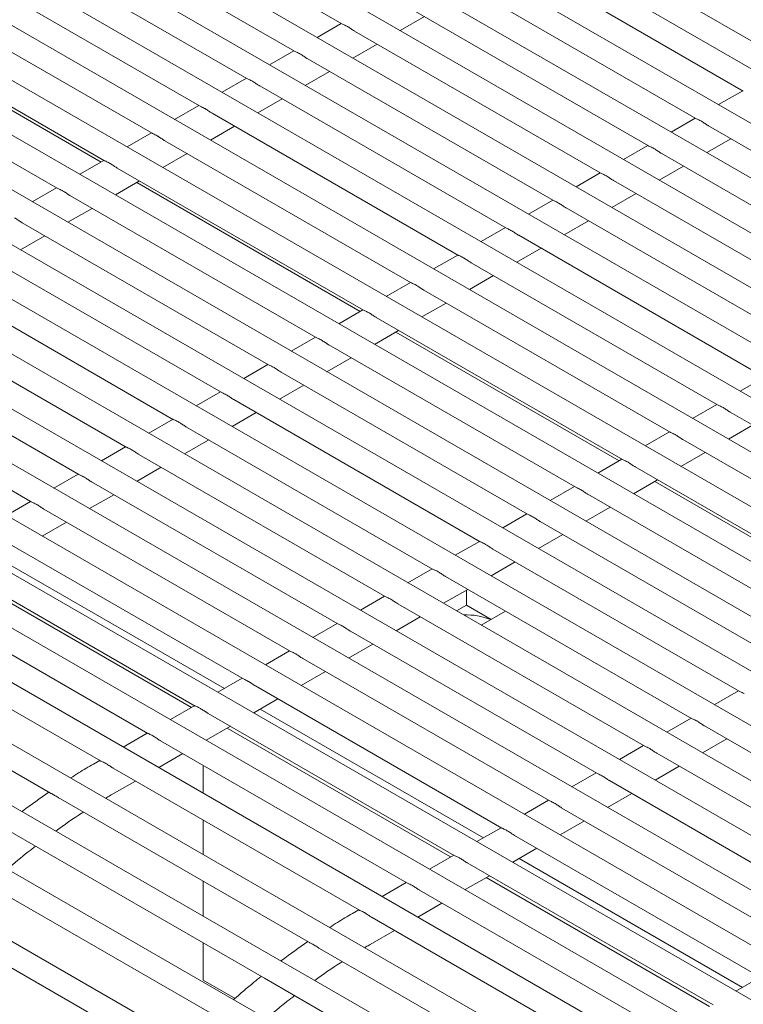
# Model space of a CAD drawing. Units: inches. Extents: x 0.1 to 8.5, y 0.3 to 10.8.
# Drawn here: x 4.5 to 4.7, y 9.7 to 10 of the extents above; entities that cross this region are included whole.
import ezdxf

# ---------------------------------------------------------------- set-up
doc = ezdxf.new("R2010")
doc.units = ezdxf.units.IN
doc.header["$MEASUREMENT"] = 0

msp = doc.modelspace()

# ---------------------------------------------------------------- linework, layer by layer
at = {"color": 7, "linetype": 'Continuous', "lineweight": 0}
for p, q in [((5.008931938607588, 9.762412127197463), (4.479723829701693, 10.06791746560486)), ((4.996175729257758, 9.755048124287015), (4.466967620351864, 10.06055346269442)), ((4.98341952509332, 9.74768412437003), (4.454211416187427, 10.05318946277743)), ((4.970663318336186, 9.740320122956316), (4.441455209430292, 10.04582546136372)), ((4.957907111579053, 9.7329561215426), (4.428699002673159, 10.03846145995)), ((4.945150906118267, 9.725592120877248), (4.415942797212373, 10.03109745928465)), ((4.932394700009307, 9.718228119837715), (4.403186591103412, 10.02373345824512)), ((4.919638493900347, 9.710864118798183), (4.390430384994453, 10.01636945720558)), ((4.906882287143214, 9.703500117384467), (4.377674178237319, 10.00900545579187)), ((4.89412608038608, 9.69613611597075), (4.364917971480185, 10.00164145437815)), ((4.511871322847208, 9.99795842188899), (4.578049341970662, 9.95975466463886)), ((4.881398001776061, 9.688755879516805), (4.352161767315747, 9.994277454461168)), ((4.499115116090074, 9.990594420475276), (4.565293135213528, 9.952390663225144)), ((4.632496028487353, 9.987235272858726), (4.698673964644569, 9.949031563503983)), ((4.869699611950866, 9.680781210393182), (4.339405557965918, 9.98691345155072)), ((4.486358909332941, 9.98323041906156), (4.552536928456394, 9.945026661811427)), ((4.859284383136001, 9.672065794172594), (4.326649353801479, 9.979549451633735)), ((4.619739819137523, 9.979871269948278), (4.68591775529474, 9.941667560593535)), ((4.473602702899894, 9.975866417834935), (4.539780722023348, 9.937662660584802)), ((4.849946636843992, 9.662728360531572), (4.313893149637041, 9.972185451716753)), ((4.606983614973085, 9.972507270031295), (4.673161551130302, 9.934303560676552)), ((4.46084649711502, 9.968502416982492), (4.527024516238475, 9.930298659732362)), ((4.841525086709672, 9.652862018106857), (4.301136945472602, 9.964821451799766)), ((4.594227405623257, 9.965143267120848), (4.660405341780473, 9.926939557766104)), ((4.448090289061541, 9.961138414820413), (4.514268308184993, 9.92293465757028)), ((4.59373795149213, 9.957914497736274), (4.600243645276424, 9.961670154816538)), ((4.577886673699106, 9.959848553804816), (4.571380974729422, 9.956092893731089)), ((4.83387735229918, 9.642548949399512), (4.288380730937384, 9.957457445895857)), ((4.581471201458818, 9.957779267203863), (4.647649137616034, 9.91957555784912)), ((4.435334084897101, 9.953774414903428), (4.501512104020555, 9.915570657653296)), ((4.580981742142303, 9.950550494825826), (4.587487441111986, 9.954306154899554)), ((4.827025108541993, 9.63177666568678), (4.275624526772945, 9.950093445978874)), ((4.565130466941972, 9.9524845523911), (4.558624769268636, 9.948728893065738)), ((4.568714994701685, 9.950415265790149), (4.634892930858901, 9.912211556435404)), ((4.47228673619674, 9.946282818826331), (4.513337102916452, 9.922584946542436)), ((4.552374261481186, 9.945120551725749), (4.545868563159676, 9.941364892026208)), ((4.568225535385169, 9.943186493412112), (4.574731234354852, 9.946942153485837)), ((4.81769673743479, 9.622433819866773), (4.262868322608506, 9.94272944606189)), ((4.555958787944551, 9.943051264376432), (4.622136724101767, 9.90484755502169)), ((4.555469330572556, 9.935822493120943), (4.561975028894066, 9.939578152820486)), ((4.685755089615879, 9.941761451256223), (4.679249390646195, 9.9380057911825)), ((4.539618055210182, 9.93775655059267), (4.533112357050716, 9.934000890986674)), ((4.804940533270352, 9.615069819949788), (4.250112118444068, 9.935365446144903)), ((4.543202581511504, 9.935687263149806), (4.60938051766872, 9.897483553795066)), ((4.67299888026605, 9.934397448345779), (4.666493186481757, 9.930641791265513)), ((4.542713123977466, 9.928458491800773), (4.549218822461019, 9.932214151593863)), ((4.676583410618458, 9.932328163241555), (4.742761346775675, 9.894124453886814)), ((4.526861849263266, 9.930392549646685), (4.520356150293583, 9.926636889572958)), ((4.676093951301942, 9.925099390863519), (4.682599650271626, 9.928855050937246)), ((4.792184318735133, 9.607705814045879), (4.237355903908849, 9.928001440240994)), ((4.530446375726631, 9.928323262297365), (4.596624311883848, 9.890119552942622)), ((4.660242676101611, 9.927033448428793), (4.653736977131928, 9.923277788355069)), ((4.529956917706462, 9.921094490667693), (4.536462616027972, 9.924850150367238)), ((4.66382720126863, 9.924964160331108), (4.730005137425846, 9.886760450976368)), ((4.514105642506132, 9.923028548232967), (4.507599943536449, 9.919272888159242)), ((4.51769016767315, 9.920959260135286), (4.583868103830366, 9.882755550780542)), ((4.663337747137503, 9.917735390946534), (4.669843440921797, 9.921491048026798)), ((4.778577990650177, 9.599117826906797), (4.223575014860769, 9.919514225000933)), ((4.647486469344478, 9.919669447015076), (4.640980770374795, 9.915913786941351)), ((4.501349435748999, 9.915664546819253), (4.494843736779315, 9.911908886745527)), ((4.51720071094933, 9.913730489253977), (4.523706409919012, 9.917486149327704)), ((4.522937872922027, 9.917042539991659), (4.582936898561825, 9.882405839752698)), ((4.651070997104191, 9.917600160414125), (4.717248933261407, 9.879396451059383)), ((4.50493396350871, 9.9135952602183), (4.571111899665928, 9.875391550863558)), ((4.650581537787675, 9.910371388036088), (4.657087236757358, 9.914127048109814)), ((4.634730262587344, 9.91230544560136), (4.628224564914009, 9.908549786276001)), ((4.766173355915984, 9.589697618276462), (4.210935502708989, 9.910229608217618)), ((4.504444504192195, 9.906366487840263), (4.510950203161879, 9.910122147913988)), ((4.638314790347057, 9.910236159000409), (4.704492726504274, 9.872032449645666)), ((4.492177756751578, 9.906231258804583), (4.558355692908794, 9.868027549449842)), ((4.637825331030541, 9.903007386622372), (4.644331030000225, 9.906763046696097)), ((4.491688297435062, 9.899002486426546), (4.498193996404745, 9.902758146500272)), ((4.621974057126558, 9.904941444936009), (4.615468358805048, 9.901185785236468)), ((4.625558583589924, 9.902872157586692), (4.691736519747141, 9.86466844823195)), ((4.754039004441116, 9.578956497359822), (4.198528026381172, 9.89964615892245)), ((4.479421547401749, 9.898867255894137), (4.545599483558965, 9.860663546539394)), ((4.609217850855555, 9.89757744380293), (4.602712152696089, 9.893821784196934)), ((4.625069126217929, 9.895643386331203), (4.631574824539438, 9.899399046030748)), ((4.612802377156877, 9.895508156360068), (4.678980313314093, 9.857304447005326)), ((4.612312919622839, 9.888279385011035), (4.618818618106392, 9.892035044804123)), ((4.46666534323731, 9.89150325597715), (4.532843279394527, 9.853299546622411)), ((4.596461644908639, 9.890213442856945), (4.589955945938955, 9.88645778278322)), ((4.742290363003111, 9.567001575662829), (4.186474069190174, 9.887867492257966)), ((4.600046171372004, 9.888144155507627), (4.666224107529221, 9.849940446152885)), ((4.453909139072872, 9.884139256060168), (4.520087075230088, 9.845935546705423)), ((4.599556713351835, 9.880915383877957), (4.606062411673345, 9.884671043577498)), ((4.183349332539084, 9.882454690844211), (4.738063336924234, 9.562225112390898)), ((4.583705438151505, 9.882849441443229), (4.577199739181822, 9.879093781369503)), ((4.587289963318523, 9.880780153345546), (4.653467899475739, 9.842576443990803)), ((4.441152934908432, 9.876775256143183), (4.507330871065649, 9.83857154678844)), ((4.586800506594702, 9.873551382464239), (4.593306205564385, 9.877307042537964)), ((4.5925376685674, 9.876863433201919), (4.652536694207198, 9.84222673296296)), ((4.570949231394372, 9.875485440029514), (4.564443532424688, 9.871729779955787)), ((4.574533759154084, 9.873416153428561), (4.640711695311301, 9.835212444073818)), ((4.428396720373215, 9.869411250239272), (4.494574656530432, 9.831207540884531)), ((4.558193027229932, 9.868121440112528), (4.551687328260249, 9.864365780038801)), ((4.574044299837568, 9.866187381050525), (4.580549998807252, 9.86994304112425)), ((4.561777552396951, 9.866052152014843), (4.627955488554167, 9.827848442660102)), ((4.691573852771931, 9.864762338146273), (4.685068154450422, 9.86100667844673)), ((4.545436817880105, 9.860757437202082), (4.538931118910421, 9.857001777128357)), ((4.561288093080435, 9.858823379636807), (4.567793792050118, 9.862579039710534)), ((4.549021343047122, 9.858688149104399), (4.615199279204338, 9.820484439749656)), ((4.678817646500928, 9.857398337013192), (4.672311948341461, 9.853642677407196)), ((4.548531888915996, 9.851459379719824), (4.555037587885679, 9.85521503979355)), ((4.68240217280225, 9.855329049570331), (4.748580108959467, 9.817125340215586)), ((4.532680613715665, 9.853393437285096), (4.526174914745982, 9.84963777721137)), ((4.536265138882683, 9.851324149187413), (4.6024430750399, 9.813120439832671)), ((4.666061440554011, 9.850034336067205), (4.659555741584328, 9.84627867599348)), ((4.681912715268211, 9.848100278221295), (4.688418413751765, 9.851855938014385)), ((4.535775679566167, 9.844095376809376), (4.542281378535851, 9.847851036883101)), ((4.669645967017376, 9.847965048717887), (4.735823903174593, 9.809761339363146)), ((4.519924409551226, 9.846029437368111), (4.513418705396154, 9.842273774300924)), ((4.669156508997208, 9.840736277088217), (4.675662207318718, 9.844491936787762)), ((4.523508934718244, 9.843960149270428), (4.589686870875461, 9.805756439915687)), ((4.653305233796877, 9.84267033465349), (4.646799534827194, 9.838914674579764)), ((4.523019475401728, 9.836731376892391), (4.529525174371412, 9.840487036966119)), ((4.656889758963896, 9.840601046555808), (4.723067695121112, 9.802397337201063)), ((4.507168205386788, 9.838665437451127), (4.500662501231715, 9.83490977438394)), ((4.510752730553806, 9.836596149353444), (4.576930666711022, 9.7983924399987)), ((4.656400302240074, 9.833372275674503), (4.662906001209758, 9.837127935748226)), ((4.662137464212773, 9.83668432641218), (4.722136572818807, 9.802047578277831)), ((4.640549027039744, 9.835306333239775), (4.634043328070061, 9.83155067316605)), ((4.494411990851569, 9.83130143154722), (4.487906297067276, 9.827545774466953)), ((4.51026327123729, 9.829367376975407), (4.516768965021583, 9.83312303405567)), ((4.644133554799456, 9.833237046638823), (4.710311490956673, 9.79503333728408)), ((4.497996516018588, 9.829232143449534), (4.564174452175804, 9.791028434094793)), ((4.643644095482941, 9.826008274260786), (4.650149794452624, 9.829763934334512)), ((4.497507067072851, 9.822003377058422), (4.504012760857145, 9.825759034138686)), ((4.627792822875305, 9.82794233332279), (4.621287123905622, 9.824186673249065)), ((4.631377348042323, 9.825873045225107), (4.69755528419954, 9.787669335870364)), ((4.485240311854149, 9.82186814353255), (4.551418248011365, 9.783664434177807)), ((4.615036613525477, 9.820578330412344), (4.608530914555794, 9.816822670338617)), ((4.630887888725807, 9.81864427284707), (4.637393587695491, 9.822399932920796)), ((4.618621138692495, 9.818509042314659), (4.684799074849711, 9.780305332959916)), ((4.486471650078551, 9.81563282405847), (4.546470675718349, 9.78099612381951)), ((4.618131684561368, 9.811280272930086), (4.624637383531051, 9.81503593300381)), ((4.47248410768971, 9.814504143615565), (4.538662043846927, 9.776300434260822)), ((4.602280409361038, 9.813214330495358), (4.595774710391355, 9.809458670421632)), ((4.477631431569629, 9.810529396335399), (4.537630457209427, 9.775892696096438)), ((4.605864934528055, 9.811145042397674), (4.672042870685273, 9.772941333042931)), ((4.459727903525271, 9.80714014369858), (4.525905839682488, 9.768936434343837)), ((4.60537547521154, 9.803916270019638), (4.611881174181224, 9.807671930093363)), ((4.611498313516069, 9.803409763184655), (4.611498313516069, 9.807450922867481)), ((4.589524205196599, 9.805850330578373), (4.583018501041527, 9.802094667511186)), ((4.593108730363617, 9.80378104248069), (4.659286666520834, 9.765577333125947)), ((4.611498313516069, 9.803409763184655), (4.608875596816089, 9.801895701061474)), ((4.618125988410644, 9.799583687908319), (4.611498313516069, 9.803409763184655)), ((4.615503301850743, 9.798069625599577), (4.622009000172253, 9.80182528529912)), ((4.446971699360833, 9.799776143781596), (4.513149635518049, 9.761572434426853)), ((4.592619271047101, 9.796552270102653), (4.599124970016784, 9.800307930176379)), ((4.576768001032161, 9.798486330661389), (4.570262296877088, 9.7947306675942)), ((4.580352526199179, 9.796417042563705), (4.646530462356394, 9.758213333208962)), ((4.432868320548654, 9.791475097919621), (4.499735789103458, 9.752873329984668)), ((4.579863066882663, 9.789188270185669), (4.586368760666956, 9.792943927265933)), ((4.564011786496942, 9.79112232475748), (4.557506092712648, 9.787366667677215)), ((4.56759631166396, 9.789053036659796), (4.633774247821177, 9.750849327305053)), ((4.551255582332503, 9.783758324840495), (4.54474988854821, 9.78000266776023)), ((4.567106862718224, 9.781824270268684), (4.573612556502518, 9.785579927348948)), ((4.554840107499521, 9.781689036742812), (4.621018043656738, 9.743485327388068)), ((4.554350648183005, 9.774460264364775), (4.560856352338079, 9.778215927431964)), ((4.684636409170849, 9.780399223622604), (4.678130710201167, 9.776643563548879)), ((4.538499378168065, 9.77639432492351), (4.531993674012992, 9.772638661856321)), ((4.556071445723924, 9.77545371726873), (4.616070554329958, 9.740816969134382)), ((4.542083903335083, 9.774325036825827), (4.608261839492299, 9.736121327471084)), ((4.671880205006411, 9.77303522370562), (4.665374506036727, 9.769279563631894)), ((4.541594444018567, 9.76709626444779), (4.54810014817364, 9.770851927514977)), ((4.547231227215002, 9.770350289545659), (4.607230252854799, 9.735713589306698)), ((4.675464730173428, 9.770965935607936), (4.741642749296882, 9.732762178357804)), ((4.525743174003627, 9.769030325006526), (4.519237469848552, 9.765274661939337)), ((4.674975270856913, 9.7637371632299), (4.681480969826596, 9.767492823303625)), ((4.529327699170643, 9.766961036908842), (4.59550563532786, 9.7287573275541)), ((4.659124000841972, 9.765671223788635), (4.652618296686899, 9.761915560721446)), ((4.528838239854128, 9.759732264530806), (4.535343933638422, 9.76348792161107)), ((4.66270852600899, 9.763601935690952), (4.728886545132444, 9.72539817844082)), ((4.512986959468408, 9.761666319102616), (4.511286607919576, 9.76068472704725)), ((4.516571495006206, 9.759597036991856), (4.582749431163422, 9.721393327637115)), ((4.54078768032778, 9.760345331428558), (4.54078768032778, 9.752834017899955)), ((4.662219066692474, 9.756373163312915), (4.668724765662157, 9.76012882338664)), ((4.646367796677533, 9.758307223871649), (4.63986209252246, 9.754551560804462)), ((4.51608620474311, 9.75237067135713), (4.522587729473983, 9.756123921694085)), ((4.649952321844552, 9.756237935773965), (4.716130340968006, 9.718034178523833)), ((4.649462862528035, 9.749009163395929), (4.655968556312328, 9.752764820476193)), ((4.502468116194026, 9.751295991129883), (4.56933558474883, 9.712694223194928)), ((4.633611582142315, 9.750943217967741), (4.627105888358021, 9.747187560887477)), ((4.637196107309332, 9.748873929870058), (4.703374126432787, 9.710670172619926)), ((4.54078768032778, 9.745617308892985), (4.54078768032778, 9.736391253338962)), ((4.620855377977876, 9.743579218050757), (4.614349684193582, 9.73982356097049)), ((4.636706658363597, 9.741645163478944), (4.643212352147891, 9.745400820559208)), ((4.487647753530521, 9.743270352548883), (4.557247549175893, 9.703091245759145)), ((4.624439903144895, 9.741509929953072), (4.690617922268348, 9.703306172702941)), ((4.608099173813438, 9.73621521813377), (4.601593469658364, 9.732459555066583)), ((4.623950443828378, 9.734281157575037), (4.630456147983451, 9.738036820642224)), ((4.611683698980455, 9.734145930036089), (4.67786171810391, 9.695942172785955)), ((4.625671324335534, 9.735274562583603), (4.685670349975332, 9.700637862344642)), ((4.476164438119165, 9.732153396512652), (4.545764233764538, 9.691974289722914)), ((4.61119423966394, 9.726917157658052), (4.617699943819013, 9.730672820725239)), ((4.54078768032778, 9.72917454433199), (4.54078768032778, 9.719810000701212)), ((4.595342969648999, 9.728851218216786), (4.588837265493925, 9.725095555149599)), ((4.616831022860374, 9.730171182755921), (4.676830048500172, 9.69553448251696)), ((4.598927494816017, 9.726781930119103), (4.665105513939471, 9.68857817286897)), ((4.598438035499501, 9.719553157741066), (4.604943729283794, 9.723308814821332)), ((4.58258675511378, 9.721487212312878), (4.580886403564948, 9.720505620257512)), ((4.586171290651579, 9.719417930202118), (4.652349309775031, 9.681214172951988)), ((4.585686000388483, 9.712191564567393), (4.592187525119356, 9.715944814904345)), ((4.54078768032778, 9.712593339597415), (4.54078768032778, 9.702621096298115)), ((4.5720679118394, 9.711116884340145), (4.638935380394203, 9.672515116405188)), ((4.54078768032778, 9.702621096298115), (4.549356599240973, 9.697674364703671)), ((4.557247549175893, 9.703091245759145), (4.626847344821265, 9.662912138969405)), ((4.690455173623249, 9.703400111261018), (4.683949479838956, 9.699644454180754))]:
    msp.add_line(p, q, dxfattribs=at)
msp.add_arc((4.611608318766071, 9.78375814124663), 0.01704248963796846, 67.80439452611976, 92.70066990463825, dxfattribs=at)
for points, knots in [([(4.579404797685955, 9.959101959913664), (4.579033807360583, 9.959289998947133), (4.578427075282227, 9.959597525332017), (4.578156204766979, 9.959712504863875), (4.578050959812288, 9.9597571794037)], [0, 0, 0, 0, 0.611456586201858, 1, 1, 1, 1]), ([(4.5814750334619, 9.957786461302277), (4.581429677627853, 9.957809805387473), (4.581107455487119, 9.957975649126496), (4.580490843038707, 9.958420678389338), (4.579850235406294, 9.958839063181388), (4.579490957646351, 9.959051108423079), (4.579404797685955, 9.959101959913664)], [0, 0, 0, 0, 0.05948200118128497, 0.4225788844724384, 0.8615261338372804, 1, 1, 1, 1]), ([(4.56664859092882, 9.951737958499947), (4.56627760060345, 9.951925997533417), (4.565670868525094, 9.9522335239183), (4.565399998009846, 9.952348503450159), (4.565294753055155, 9.952393177989983)], [0, 0, 0, 0, 0.611456586201858, 1, 1, 1, 1]), ([(4.568718826704766, 9.950422459888562), (4.568673471771296, 9.950445804554603), (4.568351252292168, 9.9506116543433), (4.567734634757278, 9.951056673290188), (4.567094028777671, 9.951475062015229), (4.566734750914074, 9.951687107057248), (4.566648590928821, 9.951737958499947)], [0, 0, 0, 0, 0.05948128653019605, 0.4225787074838175, 0.8615260913928704, 1, 1, 1, 1]), ([(4.553892385468035, 9.944373957834596), (4.553521394339267, 9.944561996434707), (4.552914660773576, 9.944869522198765), (4.552643791942159, 9.944984502475354), (4.552538547594368, 9.945029177324635)], [0, 0, 0, 0, 0.6114564114268669, 1, 1, 1, 1]), ([(4.55596262124398, 9.943058459223211), (4.555917265407155, 9.943081803306514), (4.555595043246679, 9.943247647032086), (4.554978431555128, 9.943692676895791), (4.554337820633981, 9.944111059501076), (4.553978544918366, 9.944323106043717), (4.553892385468035, 9.944373957834596)], [0, 0, 0, 0, 0.05948199703312553, 0.4225788550026062, 0.8615261586001134, 1, 1, 1, 1]), ([(4.541136179034988, 9.937009956607973), (4.540765188136327, 9.937197995330129), (4.540158455008463, 9.937505521262615), (4.539887585567224, 9.937620501267771), (4.539782340999277, 9.937665176004463)], [0, 0, 0, 0, 0.6114564734032454, 1, 1, 1, 1]), ([(4.543206414324803, 9.93569445771595), (4.543161058880317, 9.935717802051574), (4.5428388379131, 9.935883648390199), (4.542222224510836, 9.936328674233506), (4.541581613617399, 9.936747057986576), (4.54122233836973, 9.936959104763014), (4.541136179034988, 9.937009956607973)], [0, 0, 0, 0, 0.05948168713446804, 0.422578743907798, 0.8615261373717656, 1, 1, 1, 1]), ([(4.674517006845594, 9.933650855951356), (4.674146014913428, 9.933838894118109), (4.673539279860405, 9.934146419261337), (4.673268412712819, 9.934261400282658), (4.673163168971928, 9.934306075441393)], [0, 0, 0, 0, 0.6114562366515559, 1, 1, 1, 1]), ([(4.67658724262154, 9.93233535733997), (4.676541886805516, 9.932358701359407), (4.676219694515583, 9.932524529333355), (4.675603069679121, 9.932969570509334), (4.674962472957716, 9.933387941778939), (4.674603167040156, 9.933600004190398), (4.674517006845594, 9.933650855951356)], [0, 0, 0, 0, 0.05948172133731488, 0.4225379165725791, 0.8615267853129486, 1, 1, 1, 1]), ([(4.528379973250115, 9.92964595575553), (4.528008982355416, 9.9298339944653), (4.527402249317666, 9.930141520335134), (4.527131378975332, 9.930256499929724), (4.527026134080101, 9.930301174497203)], [0, 0, 0, 0, 0.611456557687557, 1, 1, 1, 1]), ([(4.530450207729713, 9.928330456395779), (4.530404852341799, 9.928353800768676), (4.530082631502324, 9.928519647513177), (4.529466017672629, 9.928964672463142), (4.528825405980625, 9.929383056058985), (4.528466132223604, 9.929595103704406), (4.528379973250115, 9.92964595575553)], [0, 0, 0, 0, 0.05948164060316009, 0.4225787728881426, 0.8615261503884939, 1, 1, 1, 1]), ([(4.661760797495766, 9.92628685304091), (4.661389808777193, 9.926474892941094), (4.660783079673501, 9.926782420567639), (4.660512205790591, 9.926897398610034), (4.660406959622099, 9.926942072530947)], [0, 0, 0, 0, 0.6114569357508799, 1, 1, 1, 1]), ([(4.663831033271711, 9.924971354429523), (4.663785679232951, 9.924994699583124), (4.66346349274644, 9.92516053912511), (4.662846865053498, 9.925605567290939), (4.662206263518111, 9.926023938743132), (4.661846957632126, 9.926236001279808), (4.661760797495766, 9.92628685304091)], [0, 0, 0, 0, 0.05948032260083117, 0.4225369267818327, 0.8615266293370097, 1, 1, 1, 1]), ([(4.515623766492981, 9.922281954341816), (4.51525277616761, 9.922469993375284), (4.514646044089253, 9.922777519760169), (4.514375173574007, 9.922892499292026), (4.514269928619314, 9.922937173831851)], [0, 0, 0, 0, 0.611456586201858, 1, 1, 1, 1]), ([(4.517694002268926, 9.920966455730428), (4.517648646429321, 9.920989799811839), (4.517326424249103, 9.921155643523962), (4.516709813314417, 9.921600673988527), (4.516069199104526, 9.92201905440705), (4.515709925433248, 9.922231102250638), (4.515623766492981, 9.922281954341816)], [0, 0, 0, 0, 0.05948199288468815, 0.4225788255307996, 0.86152618336002, 1, 1, 1, 1]), ([(4.649004593331327, 9.918922853123924), (4.648633603005956, 9.919110892157393), (4.648026870927599, 9.919418418542278), (4.647756000412352, 9.919533398074135), (4.64765075545766, 9.919578072613962)], [0, 0, 0, 0, 0.611456586201858, 1, 1, 1, 1]), ([(4.651074829107273, 9.917607354512539), (4.6510294732793, 9.917630698518202), (4.650707281229628, 9.91779652622697), (4.650090660051485, 9.91824157121389), (4.649450059270033, 9.918659938641241), (4.649090753471929, 9.918872001315007), (4.649004593331327, 9.918922853123924)], [0, 0, 0, 0, 0.05948173660894168, 0.4225375986451876, 0.861526749760661, 1, 1, 1, 1]), ([(4.502867559735848, 9.914917952928098), (4.502496569410476, 9.915105991961568), (4.50188983733212, 9.915413518346455), (4.501618966816872, 9.915528497878313), (4.501513721862181, 9.915573172418137)], [0, 0, 0, 0, 0.611456586201858, 1, 1, 1, 1]), ([(4.504937795511792, 9.913602454316713), (4.504892439677746, 9.913625798401908), (4.504570217537012, 9.913791642140934), (4.503953605088599, 9.914236671403774), (4.503312997456187, 9.914655056195823), (4.502953719696244, 9.914867101437517), (4.502867559735848, 9.914917952928098)], [0, 0, 0, 0, 0.05948200118128497, 0.4225788844724384, 0.8615261338372804, 1, 1, 1, 1]), ([(4.636248386574193, 9.911558851710208), (4.635877396248822, 9.911746890743677), (4.635270664170466, 9.912054417128562), (4.634999793655219, 9.91216939666042), (4.634894548700527, 9.912214071200246)], [0, 0, 0, 0, 0.611456586201858, 1, 1, 1, 1]), ([(4.638318622350139, 9.910243353098823), (4.638273267422746, 9.91026669768534), (4.63795107803444, 9.910432531443282), (4.637334451769868, 9.91087756611423), (4.636693852641423, 9.911295937475112), (4.636334546739654, 9.911507999949178), (4.636248386574193, 9.911558851710208)], [0, 0, 0, 0, 0.05948102195819777, 0.4225374216714232, 0.8615267073230368, 1, 1, 1, 1]), ([(4.492181588754659, 9.906238452902997), (4.492136232908663, 9.906261796974423), (4.491814011008149, 9.906427640448294), (4.491197402218135, 9.90687267352189), (4.490556790525646, 9.907291054471832), (4.490197512885145, 9.907503099975838), (4.490111352978714, 9.907553951514382)], [0, 0, 0, 0, 0.05948201644873571, 0.4225785665746089, 0.8615260982947147, 1, 1, 1, 1]), ([(4.623492181113408, 9.90419485104486), (4.623121189984639, 9.904382889644967), (4.622514456418949, 9.904690415409025), (4.622243587587532, 9.904805395685614), (4.622138343239741, 9.904850070534895)], [0, 0, 0, 0, 0.6114564114268669, 1, 1, 1, 1]), ([(4.625562416889353, 9.902879352433471), (4.625517061058602, 9.902902696437243), (4.62519486898919, 9.903068524132564), (4.624578248567802, 9.90351356972025), (4.623937644497587, 9.90393193496086), (4.623578340743951, 9.904143998935648), (4.623492181113408, 9.90419485104486)], [0, 0, 0, 0, 0.0594817324613233, 0.4225375691819472, 0.8615267745221673, 1, 1, 1, 1]), ([(4.61073597468036, 9.896830849818233), (4.6103649837817, 9.89701888854039), (4.609758250653837, 9.897326414472877), (4.609487381212597, 9.897441394478035), (4.60938213664465, 9.897486069214725)], [0, 0, 0, 0, 0.6114564734032454, 1, 1, 1, 1]), ([(4.612806209970176, 9.89551535092621), (4.612760854531766, 9.895538695182308), (4.612438663655512, 9.895704525490459), (4.61182204152342, 9.896149567057765), (4.611181437480976, 9.896567933446356), (4.610822134195318, 9.896779997654946), (4.61073597468036, 9.896830849818233)], [0, 0, 0, 0, 0.05948142256319924, 0.4225374580889767, 0.8615267532958809, 1, 1, 1, 1]), ([(4.597979768895488, 9.889466848965792), (4.597608778000789, 9.88965488767556), (4.597002044963038, 9.889962413545394), (4.596731174620705, 9.890077393139984), (4.596625929725473, 9.890122067707464)], [0, 0, 0, 0, 0.611456557687557, 1, 1, 1, 1]), ([(4.600050003375086, 9.88815134960604), (4.600004647993248, 9.888174693899408), (4.599682457244717, 9.888340524613412), (4.599065834685171, 9.888785565287323), (4.598425229844106, 9.889203931518706), (4.598065928049194, 9.889415996596341), (4.597979768895488, 9.889466848965792)], [0, 0, 0, 0, 0.05948137603152237, 0.4225374870742597, 0.8615267663138921, 1, 1, 1, 1]), ([(4.585223562138354, 9.882102847552078), (4.584852571812983, 9.882290886585544), (4.584245839734627, 9.882598412970431), (4.583974969219379, 9.88271339250229), (4.583869724264687, 9.882758067042113)], [0, 0, 0, 0, 0.611456586201858, 1, 1, 1, 1]), ([(4.5872937979143, 9.88078734894069), (4.587248442080768, 9.880810692942568), (4.586926249991619, 9.88097652062444), (4.586309630326983, 9.881421566812893), (4.585669022968002, 9.881839929866768), (4.585309721258839, 9.882051995142573), (4.585223562138354, 9.882102847552078)], [0, 0, 0, 0, 0.05948172831342698, 0.4225375397167323, 0.861526799280747, 1, 1, 1, 1]), ([(4.572467355381221, 9.874738846138362), (4.572096365055849, 9.874926885171831), (4.571489632977493, 9.875234411556715), (4.571218762462245, 9.875349391088573), (4.571113517507554, 9.875394065628397)], [0, 0, 0, 0, 0.611456586201858, 1, 1, 1, 1]), ([(4.574537591157165, 9.873423347526975), (4.574492235329193, 9.873446691532637), (4.574170043279522, 9.873612519241409), (4.573553422101377, 9.874057564228325), (4.572912821319926, 9.87447593165568), (4.572553515521823, 9.874687994329443), (4.572467355381221, 9.874738846138362)], [0, 0, 0, 0, 0.05948173660894168, 0.4225375986451876, 0.861526749760661, 1, 1, 1, 1]), ([(4.559711148624086, 9.867374844724644), (4.55934015669192, 9.867562882891399), (4.558733421638896, 9.867870408034625), (4.55846255449131, 9.867985389055946), (4.55835731075042, 9.86803006421468)], [0, 0, 0, 0, 0.6114562366515559, 1, 1, 1, 1]), ([(4.561781384400033, 9.866059346113257), (4.561736028560111, 9.86608269010515), (4.561413836750698, 9.866248517548742), (4.560797219230877, 9.866693566346601), (4.560156614389379, 9.867111929931692), (4.55979730871073, 9.867323992867767), (4.559711148624086, 9.867374844724644)], [0, 0, 0, 0, 0.05948175188001758, 0.4225372807186146, 0.861526714209656, 1, 1, 1, 1]), ([(4.546954944459648, 9.86001084480766), (4.546583952527482, 9.860198882974414), (4.545977217474459, 9.86050640811764), (4.545706350326872, 9.860621389138961), (4.545601106585981, 9.860666064297698)], [0, 0, 0, 0, 0.6114562366515559, 1, 1, 1, 1]), ([(4.549025180235594, 9.858695346196274), (4.548979824408454, 9.858718690208136), (4.548657632039562, 9.85888451812829), (4.548041010230138, 9.859329561707334), (4.54740040035361, 9.859747924230017), (4.547041102613976, 9.859959991845534), (4.546954944459648, 9.86001084480766)], [0, 0, 0, 0, 0.0594817047457108, 0.4225377987114671, 0.8615268843401479, 1, 1, 1, 1]), ([(4.680335770325733, 9.856651743028495), (4.679964779427073, 9.85683978175065), (4.679358046299209, 9.857147307683137), (4.67908717685797, 9.857262287688295), (4.678981932290023, 9.857306962424985)], [0, 0, 0, 0, 0.6114564734032454, 1, 1, 1, 1]), ([(4.682406005615548, 9.855336244136472), (4.682360650171542, 9.855359588402523), (4.682038459255532, 9.855525418781378), (4.681421870157654, 9.855970434766846), (4.680781257036021, 9.85638881696577), (4.680421956901995, 9.856600875748658), (4.680335770325733, 9.856651743028495)], [0, 0, 0, 0, 0.05948135581002038, 0.4225369838952319, 0.8614819323377197, 1, 1, 1, 1]), ([(4.534198735109819, 9.852646841897212), (4.533827746391246, 9.8528348817974), (4.533221017287556, 9.853142409423942), (4.532950143404644, 9.853257387466336), (4.532844897236153, 9.85330206138725)], [0, 0, 0, 0, 0.6114569357508799, 1, 1, 1, 1]), ([(4.536268970885765, 9.851331343285826), (4.536223615045843, 9.85135468727772), (4.535901423236431, 9.851520514721312), (4.53528480571661, 9.851965563519167), (4.534644200875113, 9.852383927104261), (4.534284895196462, 9.852595990040335), (4.534198735109819, 9.852646841897212)], [0, 0, 0, 0, 0.05948175188001758, 0.4225372807186146, 0.861526714209656, 1, 1, 1, 1]), ([(4.66757956454086, 9.849287742176054), (4.667208573646162, 9.84947578088582), (4.666601840608411, 9.849783306755656), (4.666330970266078, 9.849898286350246), (4.666225725370847, 9.849942960917724)], [0, 0, 0, 0, 0.611456557687557, 1, 1, 1, 1]), ([(4.669649799020458, 9.8479722428163), (4.669604443633023, 9.847995587119625), (4.669282252844738, 9.848161417904334), (4.668665663319303, 9.848606432996359), (4.668025049399567, 9.849024815038394), (4.667665750755862, 9.849236874690048), (4.66757956454086, 9.849287742176054)], [0, 0, 0, 0, 0.05948130927824078, 0.4225370128793816, 0.8614819453529489, 1, 1, 1, 1]), ([(4.521442525759991, 9.845282838986767), (4.521071539318728, 9.845470880181754), (4.52046481405262, 9.845778409868498), (4.520193939478049, 9.845893387659963), (4.520088693071714, 9.845938061470266)], [0, 0, 0, 0, 0.6114570498135802, 1, 1, 1, 1]), ([(4.523512761535937, 9.843967340375379), (4.523467407508289, 9.843990685536554), (4.523145221100736, 9.844156525132334), (4.522528590380797, 9.844601550895083), (4.521888002000346, 9.845019931094296), (4.521528687936581, 9.845231988426834), (4.521442525759991, 9.845282838986767)], [0, 0, 0, 0, 0.059480339188674, 0.422537044618721, 0.8615265302603676, 1, 1, 1, 1]), ([(4.654823357783727, 9.841923740762338), (4.654452367458355, 9.842111779795806), (4.65384563538, 9.842419306180691), (4.653574764864752, 9.84253428571255), (4.65346951991006, 9.842578960252377)], [0, 0, 0, 0, 0.611456586201858, 1, 1, 1, 1]), ([(4.656893593559673, 9.840608242150953), (4.656848237720546, 9.840631586162782), (4.656526045591638, 9.840797413915361), (4.655909458961021, 9.841242434521762), (4.655268842523398, 9.841660813386374), (4.654909543965486, 9.841872873236257), (4.654823357783727, 9.841923740762338)], [0, 0, 0, 0, 0.05948166155926178, 0.4225370655183267, 0.8614819783316114, 1, 1, 1, 1]), ([(4.508686321595553, 9.837918839069783), (4.508315328727108, 9.838106876797909), (4.507708591562321, 9.838414401518033), (4.507437730458404, 9.838529385267332), (4.507332488907275, 9.838574061553281)], [0, 0, 0, 0, 0.6114556516001092, 1, 1, 1, 1]), ([(4.510756557371498, 9.836603340458396), (4.510711203343852, 9.836626685619567), (4.510389016936298, 9.83679252521535), (4.509772386216358, 9.837237550978097), (4.509131797835908, 9.837655931177311), (4.508772483772143, 9.83786798850985), (4.508686321595553, 9.837918839069783)], [0, 0, 0, 0, 0.059480339188674, 0.422537044618721, 0.8615265302603676, 1, 1, 1, 1]), ([(4.642067151026593, 9.834559739348622), (4.641696160701222, 9.83474777838209), (4.641089428622865, 9.835055304766977), (4.640818558107617, 9.835170284298833), (4.640713313152927, 9.835214958838659)], [0, 0, 0, 0, 0.611456586201858, 1, 1, 1, 1]), ([(4.644137386802538, 9.833244240737235), (4.644092030968968, 9.833267584752852), (4.643769838879535, 9.833433412532324), (4.643153250735729, 9.83387843193735), (4.642512640874322, 9.83429681517468), (4.642153338228534, 9.83450887242317), (4.642067151026593, 9.834559739348622)], [0, 0, 0, 0, 0.0594816698563496, 0.4225371244579569, 0.861481928811432, 1, 1, 1, 1]), ([(4.495930117431114, 9.830554839152796), (4.49555912456267, 9.830742876880922), (4.494952387397882, 9.831050401601049), (4.494681526293966, 9.831165385350348), (4.494576284742837, 9.831210061636295)], [0, 0, 0, 0, 0.6114556516001092, 1, 1, 1, 1]), ([(4.498000353207058, 9.829239340541411), (4.497954999157183, 9.829262685687437), (4.497632812591717, 9.829428525175631), (4.497016187925781, 9.829873555744538), (4.49637557323531, 9.830291918449785), (4.496016275527239, 9.830503986190527), (4.495930117431114, 9.830554839152796)], [0, 0, 0, 0, 0.0594803060085415, 0.4225368089133549, 0.8615267283668251, 1, 1, 1, 1]), ([(4.629310944269459, 9.827195737934908), (4.628939952337293, 9.82738377610166), (4.628333217284269, 9.827691301244887), (4.628062350136683, 9.827806282266206), (4.627957106395793, 9.827850957424944)], [0, 0, 0, 0, 0.6114562366515559, 1, 1, 1, 1]), ([(4.631381180045405, 9.825880239323519), (4.631335824199885, 9.825903583325363), (4.631013632350709, 9.826069410839654), (4.630397047865148, 9.826514434055552), (4.62975643394367, 9.826932813450584), (4.629397131417404, 9.82714487096146), (4.629310944269459, 9.827195737934906)], [0, 0, 0, 0, 0.05948168512638292, 0.4225368065244563, 0.8614818932513079, 1, 1, 1, 1]), ([(4.616554740105021, 9.819831738017921), (4.616183748172854, 9.820019776184674), (4.615577013119831, 9.820327301327902), (4.615306145972244, 9.820442282349221), (4.615200902231354, 9.820486957507958)], [0, 0, 0, 0, 0.6114562366515559, 1, 1, 1, 1]), ([(4.618624975880966, 9.818516239406536), (4.618579620048232, 9.818539583428352), (4.618257427639589, 9.818705411419218), (4.617640838863943, 9.819150429416116), (4.617000219910117, 9.819568807750334), (4.616640925320593, 9.819780869939203), (4.616554740105022, 9.819831738017921)], [0, 0, 0, 0, 0.05948163799101536, 0.4225373245088163, 0.8614820634002299, 1, 1, 1, 1]), ([(4.603798530755193, 9.812467735107473), (4.603427542036619, 9.81265577500766), (4.602820812932928, 9.812963302634204), (4.602549939050017, 9.813078280676597), (4.602444692881526, 9.81312295459751)], [0, 0, 0, 0, 0.6114569357508799, 1, 1, 1, 1]), ([(4.605868766531137, 9.811152236496088), (4.605823410685618, 9.811175580497931), (4.605501218836443, 9.811341408012224), (4.60488463435088, 9.811786431228121), (4.604244020429403, 9.812204810623154), (4.603884717903137, 9.81241686813403), (4.603798530755193, 9.812467735107473)], [0, 0, 0, 0, 0.05948168512638292, 0.4225368065244563, 0.8614818932513079, 1, 1, 1, 1]), ([(4.591042321405364, 9.805103732197027), (4.590671334964101, 9.805291773392014), (4.590064609697992, 9.80559930307876), (4.589793735123421, 9.805714280870225), (4.589688488717087, 9.805758954680527)], [0, 0, 0, 0, 0.6114570498135802, 1, 1, 1, 1]), ([(4.59311255718131, 9.80378823358564), (4.593067203148064, 9.803811578756767), (4.592745016700739, 9.803977418423246), (4.592128419016112, 9.804422418605133), (4.591487821552717, 9.804840814612147), (4.591128510643415, 9.805052866520674), (4.591042321405364, 9.805103732197027)], [0, 0, 0, 0, 0.0594802724397494, 0.4225365704470246, 0.8614817092744703, 1, 1, 1, 1]), ([(4.578286117240926, 9.797739732280043), (4.577915124372481, 9.797927770008169), (4.577308387207695, 9.798235294728295), (4.577037526103777, 9.798350278477594), (4.576932284552648, 9.798394954763541)], [0, 0, 0, 0, 0.6114556516001092, 1, 1, 1, 1]), ([(4.58035635301687, 9.796424233668658), (4.580310998983625, 9.796447578839782), (4.579988812536301, 9.79661341850626), (4.579372214851674, 9.797058418688149), (4.578731617388279, 9.797476814695163), (4.578372306478976, 9.797688866603687), (4.578286117240926, 9.797739732280043)], [0, 0, 0, 0, 0.0594802724397494, 0.4225365704470246, 0.8614817092744703, 1, 1, 1, 1]), ([(4.565529913076487, 9.790375732363058), (4.565158920208042, 9.790563770091186), (4.564552183043255, 9.79087129481131), (4.564281321939339, 9.79098627856061), (4.56417608038821, 9.791030954846557)], [0, 0, 0, 0, 0.6114556516001092, 1, 1, 1, 1]), ([(4.567600148852431, 9.789060233751671), (4.56755479479696, 9.789083578907652), (4.567232608191745, 9.789249418466557), (4.566616016559845, 9.789694423453962), (4.565975392791689, 9.790112801970043), (4.565616098233814, 9.790324864284187), (4.565529913076487, 9.790375732363058)], [0, 0, 0, 0, 0.059480239253324, 0.422536334696955, 0.861481907381293, 1, 1, 1, 1]), ([(4.552773708912047, 9.783011732446074), (4.552402717916165, 9.783199771051457), (4.551795984974897, 9.783507296617795), (4.55152511178364, 9.783622274911123), (4.551419865852991, 9.783666948942649)], [0, 0, 0, 0, 0.6114568216930929, 1, 1, 1, 1]), ([(4.554843944687993, 9.781696233834687), (4.554798587030199, 9.781719576667236), (4.554476389779835, 9.7818853920296), (4.553859818492381, 9.782330438279075), (4.553219188112998, 9.782748801062393), (4.552859893969885, 9.782960864175543), (4.552773708912047, 9.783011732446074)], [0, 0, 0, 0, 0.05948309789606994, 0.4225370426372532, 0.8614820771972412, 1, 1, 1, 1]), ([(4.686154535750394, 9.779652631228183), (4.685783543818228, 9.779840669394936), (4.685176808765204, 9.780148194538164), (4.684905941617618, 9.780263175559483), (4.684800697876727, 9.78030785071822)], [0, 0, 0, 0, 0.6114562366515559, 1, 1, 1, 1]), ([(4.540017504747609, 9.775647732529087), (4.539646513751726, 9.77583577113447), (4.539039780810459, 9.776143296700813), (4.538768907619201, 9.776258274994138), (4.538663661688553, 9.776302949025665)], [0, 0, 0, 0, 0.6114568216930929, 1, 1, 1, 1]), ([(4.542087740523554, 9.774332233917702), (4.542042382913562, 9.774355576805345), (4.54172018470217, 9.774521393228392), (4.541103598781739, 9.774966424234425), (4.540462984642637, 9.775384802386933), (4.540103690021431, 9.775596864450526), (4.540017504747609, 9.775647732529087)], [0, 0, 0, 0, 0.05948303681570502, 0.4225383143669372, 0.8614822194347098, 1, 1, 1, 1]), ([(4.673398326400566, 9.772288628317737), (4.673027337681991, 9.772476668217921), (4.672420608578301, 9.772784195844464), (4.672149734695389, 9.77289917388686), (4.672044488526899, 9.772943847807774)], [0, 0, 0, 0, 0.6114569357508799, 1, 1, 1, 1]), ([(4.67546856217651, 9.770973129706348), (4.675423206330991, 9.770996473708193), (4.675101014481814, 9.771162301222486), (4.674484429996253, 9.771607324438383), (4.673843816074776, 9.772025703833416), (4.67348451354851, 9.77223776134429), (4.673398326400566, 9.772288628317737)], [0, 0, 0, 0, 0.05948168512638292, 0.4225368065244563, 0.8614818932513079, 1, 1, 1, 1]), ([(4.527261290212391, 9.76828372662518), (4.526890303771128, 9.768471767820166), (4.526283578505019, 9.768779297506912), (4.526012703930448, 9.768894275298377), (4.525907457524114, 9.768938949108678)], [0, 0, 0, 0, 0.6114570498135802, 1, 1, 1, 1]), ([(4.529331525988336, 9.766968228013793), (4.529286171955091, 9.766991573184919), (4.528963985507767, 9.767157412851397), (4.528347387823139, 9.767602413033286), (4.527706790359744, 9.7680208090403), (4.527347479450442, 9.768232860948824), (4.527261290212391, 9.76828372662518)], [0, 0, 0, 0, 0.0594802724397494, 0.4225365704470246, 0.8614817092744703, 1, 1, 1, 1]), ([(4.660642117050736, 9.76492462540729), (4.660271130609474, 9.765112666602276), (4.659664405343364, 9.765420196289021), (4.659393530768794, 9.765535174080487), (4.65928828436246, 9.765579847890788)], [0, 0, 0, 0, 0.6114570498135802, 1, 1, 1, 1]), ([(4.662712352826682, 9.763609126795904), (4.662666998793437, 9.763632471967028), (4.662344812346112, 9.763798311633506), (4.661728214661485, 9.764243311815395), (4.66108761719809, 9.764661707822409), (4.660728306288788, 9.764873759730936), (4.660642117050736, 9.76492462540729)], [0, 0, 0, 0, 0.0594802724397494, 0.4225365704470246, 0.8614817092744703, 1, 1, 1, 1]), ([(4.511286607919576, 9.76068472704725), (4.509952505108147, 9.759913253900683), (4.507915107921218, 9.758735085917568), (4.505886990214297, 9.757402962509863), (4.50518689904637, 9.756943123404303)], [0, 0, 0, 0, 0.6548074278240907, 1, 1, 1, 1]), ([(4.514505086047953, 9.760919726708195), (4.514134093179507, 9.761107764436321), (4.513527356014722, 9.761415289156446), (4.513256494910804, 9.761530272905746), (4.513151253359675, 9.761574949191694)], [0, 0, 0, 0, 0.6114556516001092, 1, 1, 1, 1]), ([(4.516575321823897, 9.759604228096808), (4.516529967790652, 9.759627573267933), (4.516207781343328, 9.759793412934412), (4.5155911836587, 9.760238413116301), (4.514950586195305, 9.760656809123313), (4.514591275286003, 9.760868861031842), (4.514505086047953, 9.760919726708195)], [0, 0, 0, 0, 0.0594802724397494, 0.4225365704470246, 0.8614817092744703, 1, 1, 1, 1]), ([(4.647885912886299, 9.757560625490303), (4.647514920017853, 9.75774866321843), (4.646908182853068, 9.758056187938557), (4.64663732174915, 9.758171171687856), (4.646532080198021, 9.758215847973803)], [0, 0, 0, 0, 0.6114556516001092, 1, 1, 1, 1]), ([(4.649956148662243, 9.756245126878918), (4.649910794628998, 9.756268472050042), (4.649588608181674, 9.756434311716522), (4.648972010497046, 9.75687931189841), (4.648331413033651, 9.757297707905423), (4.647972102124349, 9.75750975981395), (4.647885912886299, 9.757560625490303)], [0, 0, 0, 0, 0.0594802724397494, 0.4225365704470246, 0.8614817092744703, 1, 1, 1, 1]), ([(4.499319277851023, 9.753113758468919), (4.496944979828116, 9.75149266914466), (4.494522683775823, 9.749838808410802), (4.492138074944608, 9.747959336336208), (4.492090823691133, 9.747922094416179)], [0, 0, 0, 0, 0.9801849037645279, 1, 1, 1, 1]), ([(4.502470024417484, 9.751299104657154), (4.502232901829095, 9.751440995291347), (4.501653162484105, 9.751787902702764), (4.500802420546541, 9.75232986353904), (4.500057184213512, 9.752701440118518), (4.499818123151353, 9.752838779162317), (4.499741368582911, 9.752882874168597)], [0, 0, 0, 0, 0.2052661855591656, 0.501853850253315, 0.8400618134990778, 1, 1, 1, 1]), ([(4.514613616257024, 9.751501213914791), (4.514708914140189, 9.75156076455512), (4.515199980570899, 9.751867626779351), (4.515690708780462, 9.75214617725532), (4.51608620474311, 9.75237067135713)], [0, 0, 0, 0, 0.1940631189717922, 1, 1, 1, 1]), ([(4.635129708721859, 9.75019662557332), (4.634758715853414, 9.750384663301446), (4.634151978688629, 9.75069218802157), (4.633881117584711, 9.75080717177087), (4.633775876033582, 9.750851848056818)], [0, 0, 0, 0, 0.6114556516001092, 1, 1, 1, 1]), ([(4.637199944497804, 9.748881126961933), (4.637154590442333, 9.748904472117914), (4.636832403837117, 9.749070311676817), (4.636215812205218, 9.749515316664224), (4.635575188437061, 9.749933695180303), (4.635215893879187, 9.75014575749445), (4.635129708721859, 9.75019662557332)], [0, 0, 0, 0, 0.059480239253324, 0.422536334696955, 0.861481907381293, 1, 1, 1, 1]), ([(4.501167641167066, 9.742682199109925), (4.503468983522438, 9.744339267313485), (4.505941022285558, 9.746119244474542), (4.508421255642101, 9.747654453848979), (4.508592517893589, 9.747760461379793)], [0, 0, 0, 0, 0.9309491378963985, 0.9999999999999999, 0.9999999999999999, 0.9999999999999999, 0.9999999999999999]), ([(4.62237350455742, 9.742832625656334), (4.622002513561537, 9.743020664261719), (4.62139578062027, 9.743328189828057), (4.621124907429013, 9.743443168121384), (4.621019661498364, 9.74348784215291)], [0, 0, 0, 0, 0.6114568216930929, 1, 1, 1, 1]), ([(4.624443740333366, 9.741517127044949), (4.624398382675571, 9.741540469877497), (4.624076185425208, 9.741706285239863), (4.623459614137754, 9.742151331489337), (4.62281898375837, 9.742569694272655), (4.622459689615257, 9.742781757385803), (4.62237350455742, 9.742832625656334)], [0, 0, 0, 0, 0.05948309789606994, 0.4225370426372532, 0.8614820771972412, 1, 1, 1, 1]), ([(4.488166375479421, 9.732441520363691), (4.490019887747558, 9.734028971776663), (4.492532124897108, 9.736180591963555), (4.495082209718311, 9.738091497753715), (4.495750858504807, 9.738592549650921)], [0, 0, 0, 0, 0.7377935114408503, 1, 1, 1, 1]), ([(4.609617300392982, 9.73546862573935), (4.609246309397099, 9.735656664344733), (4.608639576455832, 9.735964189911073), (4.608368703264575, 9.7360791682044), (4.608263457333925, 9.736123842235925)], [0, 0, 0, 0, 0.6114568216930929, 1, 1, 1, 1]), ([(4.611687536168928, 9.734153127127962), (4.611642178558935, 9.734176470015605), (4.611319980347543, 9.734342286438652), (4.610703394427111, 9.734787317444685), (4.61006278028801, 9.735205695597195), (4.609703485666805, 9.735417757660787), (4.609617300392982, 9.73546862573935)], [0, 0, 0, 0, 0.05948303681570502, 0.4225383143669372, 0.8614822194347098, 1, 1, 1, 1]), ([(4.596861085857764, 9.728104619835442), (4.596490099416501, 9.728292661030428), (4.595883374150391, 9.728600190717172), (4.595612499575821, 9.728715168508637), (4.595507253169487, 9.72875984231894)], [0, 0, 0, 0, 0.6114570498135802, 1, 1, 1, 1]), ([(4.598931321633708, 9.726789121224055), (4.598885967600464, 9.72681246639518), (4.598563781153139, 9.726978306061659), (4.597947183468512, 9.727423306243548), (4.597306586005117, 9.72784170225056), (4.596947275095815, 9.728053754159086), (4.596861085857764, 9.728104619835442)], [0, 0, 0, 0, 0.0594802724397494, 0.4225365704470246, 0.8614817092744703, 1, 1, 1, 1]), ([(4.580886403564948, 9.720505620257512), (4.579552300753519, 9.719734147110945), (4.577514903566591, 9.718555979127828), (4.57548678585967, 9.717223855720125), (4.574786694691742, 9.716764016614563)], [0, 0, 0, 0, 0.6548074278240907, 1, 1, 1, 1]), ([(4.584104881693325, 9.720740619918455), (4.58373388882488, 9.720928657646583), (4.583127151660094, 9.721236182366708), (4.582856290556176, 9.721351166116007), (4.582751049005047, 9.721395842401956)], [0, 0, 0, 0, 0.6114556516001092, 1, 1, 1, 1]), ([(4.58617511746927, 9.71942512130707), (4.586129763436025, 9.719448466478195), (4.5858075769887, 9.719614306144674), (4.585190979304073, 9.720059306326563), (4.584550381840678, 9.720477702333575), (4.584191070931376, 9.720689754242102), (4.584104881693325, 9.720740619918455)], [0, 0, 0, 0, 0.0594802724397494, 0.4225365704470246, 0.8614817092744703, 1, 1, 1, 1]), ([(4.568919073496396, 9.712934651679179), (4.56654477547349, 9.71131356235492), (4.564122479421198, 9.709659701621062), (4.56173787058998, 9.70778022954647), (4.561690619336506, 9.70774298762644)], [0, 0, 0, 0, 0.9801849037645279, 1, 1, 1, 1]), ([(4.572069820062856, 9.711119997867415), (4.571832697474468, 9.711261888501609), (4.571252958129478, 9.711608795913024), (4.570402216191914, 9.7121507567493), (4.569656979858885, 9.712522333328778), (4.569417918796725, 9.71265967237258), (4.569341164228283, 9.712703767378859)], [0, 0, 0, 0, 0.2052661855591656, 0.501853850253315, 0.8400618134990778, 1, 1, 1, 1]), ([(4.584213411902397, 9.711322107125053), (4.584308709785562, 9.711381657765381), (4.584799776216272, 9.711688519989611), (4.585290504425835, 9.711967070465581), (4.585686000388483, 9.712191564567393)], [0, 0, 0, 0, 0.1940631189717922, 1, 1, 1, 1]), ([(4.570767436812439, 9.702503092320185), (4.573068779167812, 9.704160160523747), (4.575540817930931, 9.705940137684802), (4.578021051287474, 9.707475347059239), (4.578192313538961, 9.707581354590054)], [0, 0, 0, 0, 0.9309491378963985, 0.9999999999999999, 0.9999999999999999, 0.9999999999999999, 0.9999999999999999]), ([(4.556400795758762, 9.70358008135377), (4.55573600611913, 9.703063096243964), (4.553229204488555, 9.701113638793096), (4.550773212105866, 9.69893905302801), (4.548968535037127, 9.69734115513064)], [0, 0, 0, 0, 0.265194354242084, 0.9999999999999999, 0.9999999999999999, 0.9999999999999999, 0.9999999999999999]), ([(4.557766171124793, 9.692262413573951), (4.559619683392932, 9.693849864986925), (4.56213192054248, 9.696001485173817), (4.564682005363684, 9.697912390963976), (4.56535065415018, 9.698413442861183)], [0, 0, 0, 0, 0.7377935114408503, 1, 1, 1, 1])]:
    msp.add_open_spline(points, degree=3, knots=knots, dxfattribs=at)

doc.saveas('drawing.dxf')
